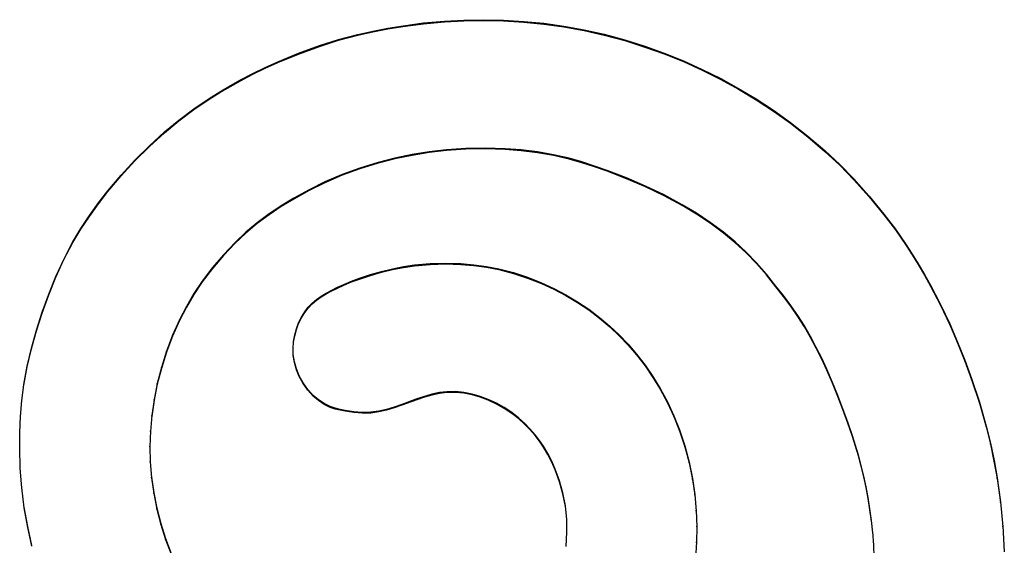
# Model space of a CAD drawing. Units: inches. Extents: x 18 to 81.9, y 20.3 to 45.
# Drawn here: x 50.4 to 50.6, y 42.7 to 42.8 of the extents above; entities that cross this region are included whole.
import ezdxf

# ---------------------------------------------------------------- set-up
doc = ezdxf.new("R2010")
doc.units = ezdxf.units.IN
doc.header["$LTSCALE"] = 9.973333
doc.header["$MEASUREMENT"] = 0
doc.linetypes.add('HIDDEN', pattern=[0.2, 0.1, -0.1])
doc.layers.add('DEFAULT_2', color=8, linetype='HIDDEN')

msp = doc.modelspace()

# ---------------------------------------------------------------- linework, layer by layer
at = {"layer": 'DEFAULT_2', "color": 8, "linetype": 'HIDDEN'}
for p, q in [((50.51066, 42.78586), (50.51419, 42.78618)), ((50.51066, 42.78572), (50.51419, 42.78604)), ((50.51419, 42.78618), (50.5175, 42.78636)), ((50.51419, 42.78604), (50.5175, 42.78623)), ((50.51419, 42.78604), (50.51419, 42.78618)), ((50.5175, 42.78636), (50.52082, 42.78642)), ((50.5175, 42.78623), (50.5175, 42.78636)), ((50.5175, 42.78623), (50.52082, 42.78629)), ((50.52082, 42.78629), (50.52082, 42.78642)), ((50.52082, 42.78642), (50.52426, 42.78635)), ((50.52082, 42.78629), (50.52426, 42.78621)), ((50.52426, 42.78621), (50.52426, 42.78635)), ((50.52426, 42.78635), (50.52769, 42.78614)), ((50.52426, 42.78621), (50.52769, 42.78601)), ((50.52769, 42.78601), (50.52769, 42.78614)), ((50.52769, 42.78614), (50.5311, 42.78581)), ((50.52769, 42.78601), (50.5311, 42.78567)), ((50.49949, 42.78393), (50.50203, 42.7845)), ((50.49949, 42.7838), (50.50203, 42.78437)), ((50.50203, 42.7845), (50.50458, 42.78499)), ((50.50203, 42.78437), (50.50458, 42.78485)), ((50.50203, 42.78437), (50.50203, 42.7845)), ((50.50458, 42.78499), (50.50716, 42.7854)), ((50.50458, 42.78485), (50.50715, 42.78527)), ((50.50458, 42.78485), (50.50458, 42.78499)), ((50.50715, 42.78527), (50.51066, 42.78572)), ((50.50715, 42.78527), (50.50716, 42.7854)), ((50.50716, 42.7854), (50.51066, 42.78586)), ((50.51066, 42.78572), (50.51066, 42.78586)), ((50.5311, 42.78567), (50.5311, 42.78581)), ((50.5311, 42.78581), (50.53449, 42.78533)), ((50.5311, 42.78567), (50.53449, 42.7852)), ((50.53449, 42.7852), (50.53449, 42.78533)), ((50.53449, 42.78533), (50.53793, 42.78471)), ((50.53449, 42.7852), (50.53793, 42.78457)), ((50.53793, 42.78457), (50.53793, 42.78471)), ((50.53793, 42.78471), (50.54135, 42.78394)), ((50.53793, 42.78457), (50.54135, 42.7838)), ((50.49294, 42.78203), (50.49619, 42.78305)), ((50.49294, 42.78189), (50.49619, 42.78292)), ((50.49619, 42.78305), (50.49949, 42.78393)), ((50.49619, 42.78292), (50.49949, 42.7838)), ((50.49619, 42.78292), (50.49619, 42.78305)), ((50.49949, 42.7838), (50.49949, 42.78393)), ((50.54135, 42.7838), (50.54135, 42.78394)), ((50.54135, 42.78394), (50.54483, 42.783)), ((50.54135, 42.7838), (50.54483, 42.78287)), ((50.54483, 42.78287), (50.54483, 42.783)), ((50.54483, 42.783), (50.54827, 42.78192)), ((50.54483, 42.78287), (50.54827, 42.78178)), ((50.48939, 42.78073), (50.49294, 42.78203)), ((50.48939, 42.78059), (50.49294, 42.78189)), ((50.49294, 42.78189), (50.49294, 42.78203)), ((50.54827, 42.78178), (50.54827, 42.78192)), ((50.54827, 42.78192), (50.55156, 42.78074)), ((50.54827, 42.78178), (50.55156, 42.7806)), ((50.48375, 42.77831), (50.48591, 42.77928)), ((50.4859, 42.77914), (50.48939, 42.78059)), ((50.4859, 42.77914), (50.48591, 42.77928)), ((50.48591, 42.77928), (50.48939, 42.78073)), ((50.48939, 42.78059), (50.48939, 42.78073)), ((50.55156, 42.7806), (50.55156, 42.78074)), ((50.55156, 42.78074), (50.5548, 42.77943)), ((50.55156, 42.7806), (50.5548, 42.77929)), ((50.5548, 42.77929), (50.5548, 42.77943)), ((50.5548, 42.77943), (50.55801, 42.77798)), ((50.5548, 42.77929), (50.55801, 42.77785)), ((50.48162, 42.77728), (50.48375, 42.77831)), ((50.48162, 42.77714), (50.48375, 42.77817)), ((50.48375, 42.77817), (50.4859, 42.77914)), ((50.48375, 42.77817), (50.48375, 42.77831)), ((50.55801, 42.77785), (50.55801, 42.77798)), ((50.55801, 42.77798), (50.56116, 42.77641)), ((50.55801, 42.77785), (50.56116, 42.77627)), ((50.47784, 42.77523), (50.47952, 42.77618)), ((50.47784, 42.77509), (50.47952, 42.77604)), ((50.47952, 42.77618), (50.48162, 42.77728)), ((50.47952, 42.77604), (50.48162, 42.77714)), ((50.47952, 42.77604), (50.47952, 42.77618)), ((50.48162, 42.77714), (50.48162, 42.77728)), ((50.56116, 42.77627), (50.56116, 42.77641)), ((50.56116, 42.77641), (50.56419, 42.77474)), ((50.56116, 42.77627), (50.56419, 42.77461)), ((50.47602, 42.77416), (50.47784, 42.77523)), ((50.47602, 42.77402), (50.47784, 42.77509)), ((50.47784, 42.77509), (50.47784, 42.77523)), ((50.56419, 42.77461), (50.56419, 42.77474)), ((50.56419, 42.77474), (50.56716, 42.77296)), ((50.56419, 42.77461), (50.56716, 42.77282)), ((50.47161, 42.77127), (50.47423, 42.77305)), ((50.47161, 42.77113), (50.47423, 42.77291)), ((50.47423, 42.77305), (50.47602, 42.77416)), ((50.47423, 42.77291), (50.47602, 42.77402)), ((50.47423, 42.77291), (50.47423, 42.77305)), ((50.47602, 42.77402), (50.47602, 42.77416)), ((50.56716, 42.77282), (50.56716, 42.77296)), ((50.56716, 42.77296), (50.57011, 42.77102)), ((50.56716, 42.77282), (50.5701, 42.77088)), ((50.46909, 42.76936), (50.47161, 42.77127)), ((50.46909, 42.76923), (50.47161, 42.77113)), ((50.47161, 42.77113), (50.47161, 42.77127)), ((50.5701, 42.77088), (50.57011, 42.77102)), ((50.5701, 42.77088), (50.57298, 42.76883)), ((50.57011, 42.77102), (50.57298, 42.76897)), ((50.46665, 42.76734), (50.46909, 42.76936)), ((50.46665, 42.76721), (50.46909, 42.76923)), ((50.46909, 42.76923), (50.46909, 42.76936)), ((50.57298, 42.76883), (50.57298, 42.76897)), ((50.57298, 42.76897), (50.57597, 42.76663)), ((50.57298, 42.76883), (50.57597, 42.7665)), ((50.46408, 42.76501), (50.46665, 42.76734)), ((50.46408, 42.76487), (50.46665, 42.76721)), ((50.46665, 42.76721), (50.46665, 42.76734)), ((50.57597, 42.7665), (50.57597, 42.76663)), ((50.57597, 42.76663), (50.57886, 42.76417)), ((50.57597, 42.7665), (50.57886, 42.76403)), ((50.46161, 42.76256), (50.46408, 42.76501)), ((50.46161, 42.76243), (50.46408, 42.76487)), ((50.46408, 42.76487), (50.46408, 42.76501)), ((50.51455, 42.76431), (50.51161, 42.76396)), ((50.51786, 42.76454), (50.51455, 42.76431)), ((50.51786, 42.7644), (50.51455, 42.76417)), ((50.51455, 42.76417), (50.51455, 42.76431)), ((50.52118, 42.7646), (50.51786, 42.76454)), ((50.51786, 42.7644), (50.51786, 42.76454)), ((50.52118, 42.76447), (50.51786, 42.7644)), ((50.52118, 42.76447), (50.52118, 42.7646)), ((50.5245, 42.7645), (50.52118, 42.7646)), ((50.5245, 42.76437), (50.52118, 42.76447)), ((50.5245, 42.76437), (50.5245, 42.7645)), ((50.52725, 42.76429), (50.5245, 42.7645)), ((50.52725, 42.76415), (50.5245, 42.76437)), ((50.52725, 42.76415), (50.52725, 42.76429)), ((50.52999, 42.76395), (50.52725, 42.76429)), ((50.45926, 42.76001), (50.46161, 42.76256)), ((50.46161, 42.76243), (50.46161, 42.76256)), ((50.50579, 42.76288), (50.50292, 42.76215)), ((50.50579, 42.76275), (50.50292, 42.76201)), ((50.50869, 42.76349), (50.50579, 42.76288)), ((50.50869, 42.76335), (50.50579, 42.76275)), ((50.50579, 42.76275), (50.50579, 42.76288)), ((50.51161, 42.76396), (50.50869, 42.76349)), ((50.51161, 42.76383), (50.50869, 42.76335)), ((50.50869, 42.76335), (50.50869, 42.76349)), ((50.51455, 42.76417), (50.51161, 42.76383)), ((50.51161, 42.76383), (50.51161, 42.76396)), ((50.52999, 42.76381), (50.52725, 42.76415)), ((50.52999, 42.76381), (50.52999, 42.76395)), ((50.53271, 42.76347), (50.52999, 42.76395)), ((50.53271, 42.76334), (50.52999, 42.76381)), ((50.53271, 42.76334), (50.53271, 42.76347)), ((50.5354, 42.76286), (50.53271, 42.76347)), ((50.5354, 42.76272), (50.53271, 42.76334)), ((50.5354, 42.76272), (50.5354, 42.76286)), ((50.53757, 42.76224), (50.5354, 42.76286)), ((50.53757, 42.76211), (50.5354, 42.76272)), ((50.57886, 42.76403), (50.57886, 42.76417)), ((50.57886, 42.76417), (50.58136, 42.76181)), ((50.57886, 42.76403), (50.58136, 42.76168)), ((50.45926, 42.75987), (50.46161, 42.76243)), ((50.49984, 42.76121), (50.49683, 42.76011)), ((50.49984, 42.76107), (50.49683, 42.75997)), ((50.50292, 42.76215), (50.49984, 42.76121)), ((50.50292, 42.76201), (50.49984, 42.76107)), ((50.49984, 42.76107), (50.49984, 42.76121)), ((50.50292, 42.76201), (50.50292, 42.76215)), ((50.53757, 42.76211), (50.53757, 42.76224)), ((50.53972, 42.76155), (50.53757, 42.76224)), ((50.53972, 42.76141), (50.53757, 42.76211)), ((50.53972, 42.76141), (50.53972, 42.76155)), ((50.54186, 42.76079), (50.53972, 42.76155)), ((50.54186, 42.76066), (50.53972, 42.76141)), ((50.58136, 42.76168), (50.58136, 42.76181)), ((50.58136, 42.76181), (50.58376, 42.75935)), ((50.58136, 42.76168), (50.58376, 42.75922)), ((50.45702, 42.75735), (50.45926, 42.76001)), ((50.45702, 42.75721), (50.45926, 42.75987)), ((50.45926, 42.75987), (50.45926, 42.76001)), ((50.49683, 42.76011), (50.49388, 42.75884)), ((50.49683, 42.75997), (50.49388, 42.75871)), ((50.49683, 42.75997), (50.49683, 42.76011)), ((50.54186, 42.76066), (50.54186, 42.76079)), ((50.54513, 42.75953), (50.54186, 42.76079)), ((50.54513, 42.7594), (50.54186, 42.76066)), ((50.54513, 42.7594), (50.54513, 42.75953)), ((50.54836, 42.75815), (50.54513, 42.75953)), ((50.54836, 42.75802), (50.54513, 42.7594)), ((50.58376, 42.75922), (50.58376, 42.75935)), ((50.58376, 42.75935), (50.58639, 42.75643)), ((50.58376, 42.75922), (50.58639, 42.75629)), ((50.4912, 42.75752), (50.48859, 42.75608)), ((50.49388, 42.75884), (50.4912, 42.75752)), ((50.49388, 42.75871), (50.4912, 42.75739)), ((50.4912, 42.75739), (50.4912, 42.75752)), ((50.49388, 42.75871), (50.49388, 42.75884)), ((50.54836, 42.75802), (50.54836, 42.75815)), ((50.55152, 42.75664), (50.54836, 42.75815)), ((50.55152, 42.75651), (50.54836, 42.75802)), ((50.45541, 42.75527), (50.45702, 42.75735)), ((50.45541, 42.75513), (50.45702, 42.75721)), ((50.45702, 42.75721), (50.45702, 42.75735)), ((50.48859, 42.75608), (50.48646, 42.7548)), ((50.48859, 42.75594), (50.48646, 42.75466)), ((50.4912, 42.75739), (50.48859, 42.75594)), ((50.48859, 42.75594), (50.48859, 42.75608)), ((50.55152, 42.75651), (50.55152, 42.75664)), ((50.55461, 42.75498), (50.55152, 42.75664)), ((50.55461, 42.75485), (50.55152, 42.75651)), ((50.58639, 42.75629), (50.58639, 42.75643)), ((50.58639, 42.75643), (50.58888, 42.75339)), ((50.58639, 42.75629), (50.58888, 42.75325)), ((50.45387, 42.75312), (50.45541, 42.75527)), ((50.45387, 42.75299), (50.45541, 42.75513)), ((50.45541, 42.75513), (50.45541, 42.75527)), ((50.48646, 42.7548), (50.4844, 42.75342)), ((50.48646, 42.75466), (50.4844, 42.75328)), ((50.48646, 42.75466), (50.48646, 42.7548)), ((50.55461, 42.75485), (50.55461, 42.75498)), ((50.55702, 42.75353), (50.55461, 42.75498)), ((50.55702, 42.75339), (50.55461, 42.75485)), ((50.45243, 42.75092), (50.45387, 42.75312)), ((50.45243, 42.75079), (50.45387, 42.75299)), ((50.45387, 42.75299), (50.45387, 42.75312)), ((50.4844, 42.75342), (50.48239, 42.7519)), ((50.4844, 42.75328), (50.48239, 42.75177)), ((50.4844, 42.75328), (50.4844, 42.75342)), ((50.55702, 42.75339), (50.55702, 42.75353)), ((50.55936, 42.75196), (50.55702, 42.75353)), ((50.55936, 42.75183), (50.55702, 42.75339)), ((50.58888, 42.75325), (50.58888, 42.75339)), ((50.58888, 42.75339), (50.59082, 42.75082)), ((50.58888, 42.75325), (50.59082, 42.75068)), ((50.45108, 42.74866), (50.45243, 42.75092)), ((50.45243, 42.75079), (50.45243, 42.75092)), ((50.48239, 42.7519), (50.48047, 42.75028)), ((50.48239, 42.75177), (50.48047, 42.75014)), ((50.48239, 42.75177), (50.48239, 42.7519)), ((50.55936, 42.75183), (50.55936, 42.75196)), ((50.56162, 42.75028), (50.55936, 42.75196)), ((50.56162, 42.75015), (50.55936, 42.75183)), ((50.59082, 42.75068), (50.59082, 42.75082)), ((50.59082, 42.75082), (50.59265, 42.74817)), ((50.45108, 42.74853), (50.45243, 42.75079)), ((50.48047, 42.75028), (50.47864, 42.74855)), ((50.48047, 42.75014), (50.47864, 42.74842)), ((50.48047, 42.75014), (50.48047, 42.75028)), ((50.56162, 42.75015), (50.56162, 42.75028)), ((50.56359, 42.74866), (50.56162, 42.75028)), ((50.56359, 42.74852), (50.56162, 42.75015)), ((50.59082, 42.75068), (50.59265, 42.74804)), ((50.44955, 42.74564), (50.45108, 42.74853)), ((50.44956, 42.74577), (50.45108, 42.74866)), ((50.45108, 42.74853), (50.45108, 42.74866)), ((50.47864, 42.74855), (50.47665, 42.74647)), ((50.47864, 42.74842), (50.47665, 42.74633)), ((50.47864, 42.74842), (50.47864, 42.74855)), ((50.56359, 42.74852), (50.56359, 42.74866)), ((50.56547, 42.74693), (50.56359, 42.74866)), ((50.56547, 42.74679), (50.56359, 42.74852)), ((50.59265, 42.74804), (50.59265, 42.74817)), ((50.59265, 42.74817), (50.59368, 42.74657)), ((50.59265, 42.74804), (50.59368, 42.74644)), ((50.47665, 42.74647), (50.47478, 42.74428)), ((50.47665, 42.74633), (50.47478, 42.74414)), ((50.47665, 42.74633), (50.47665, 42.74647)), ((50.56547, 42.74679), (50.56547, 42.74693)), ((50.56725, 42.74511), (50.56547, 42.74693)), ((50.56725, 42.74497), (50.56547, 42.74679)), ((50.59368, 42.74644), (50.59368, 42.74657)), ((50.59368, 42.74657), (50.59468, 42.74495)), ((50.59368, 42.74644), (50.59468, 42.74481)), ((50.44818, 42.7428), (50.44956, 42.74577)), ((50.44818, 42.74267), (50.44955, 42.74564)), ((50.44955, 42.74564), (50.44956, 42.74577)), ((50.47478, 42.74428), (50.47305, 42.74198)), ((50.47478, 42.74414), (50.47305, 42.74184)), ((50.47478, 42.74414), (50.47478, 42.74428)), ((50.50535, 42.7441), (50.50723, 42.74446)), ((50.50535, 42.74396), (50.50723, 42.74432)), ((50.50723, 42.74446), (50.50913, 42.74473)), ((50.50723, 42.74432), (50.50913, 42.74459)), ((50.50723, 42.74432), (50.50723, 42.74446)), ((50.50913, 42.74473), (50.51175, 42.74496)), ((50.50913, 42.74459), (50.51175, 42.74483)), ((50.50913, 42.74459), (50.50913, 42.74473)), ((50.51175, 42.74496), (50.51438, 42.74504)), ((50.51175, 42.74483), (50.51175, 42.74496)), ((50.51175, 42.74483), (50.51438, 42.7449)), ((50.51438, 42.7449), (50.51438, 42.74504)), ((50.51438, 42.74504), (50.517, 42.74496)), ((50.51438, 42.7449), (50.517, 42.74483)), ((50.517, 42.74483), (50.517, 42.74496)), ((50.517, 42.74496), (50.51917, 42.74478)), ((50.517, 42.74483), (50.51917, 42.74465)), ((50.51917, 42.74465), (50.51917, 42.74478)), ((50.51917, 42.74478), (50.52133, 42.74449)), ((50.51917, 42.74465), (50.52133, 42.74435)), ((50.52133, 42.74435), (50.52133, 42.74449)), ((50.52133, 42.74449), (50.52346, 42.74408)), ((50.52133, 42.74435), (50.52346, 42.74394)), ((50.56725, 42.74497), (50.56725, 42.74511)), ((50.56894, 42.74318), (50.56725, 42.74511)), ((50.56894, 42.74304), (50.56725, 42.74497)), ((50.59468, 42.74481), (50.59468, 42.74495)), ((50.59468, 42.74495), (50.59576, 42.74313)), ((50.59468, 42.74481), (50.59576, 42.74299)), ((50.44695, 42.73977), (50.44818, 42.7428)), ((50.44695, 42.73963), (50.44818, 42.74267)), ((50.44818, 42.74267), (50.44818, 42.7428)), ((50.49843, 42.74197), (50.49979, 42.74247)), ((50.49979, 42.74247), (50.50163, 42.74309)), ((50.49979, 42.74233), (50.50163, 42.74295)), ((50.49979, 42.74233), (50.49979, 42.74247)), ((50.50163, 42.74309), (50.50349, 42.74364)), ((50.50163, 42.74295), (50.50349, 42.74351)), ((50.50163, 42.74295), (50.50163, 42.74309)), ((50.50349, 42.74364), (50.50535, 42.7441)), ((50.50349, 42.74351), (50.50535, 42.74396)), ((50.50349, 42.74351), (50.50349, 42.74364)), ((50.50535, 42.74396), (50.50535, 42.7441)), ((50.52346, 42.74394), (50.52346, 42.74408)), ((50.52346, 42.74408), (50.52591, 42.74344)), ((50.52346, 42.74394), (50.52591, 42.7433)), ((50.52591, 42.7433), (50.52591, 42.74344)), ((50.52591, 42.74344), (50.52832, 42.74264)), ((50.52591, 42.7433), (50.52832, 42.74251)), ((50.52832, 42.74251), (50.52832, 42.74264)), ((50.52832, 42.74264), (50.53067, 42.74171)), ((50.52832, 42.74251), (50.53067, 42.74157)), ((50.56894, 42.74304), (50.56894, 42.74318)), ((50.57051, 42.74115), (50.56894, 42.74318)), ((50.57051, 42.74101), (50.56894, 42.74304)), ((50.59576, 42.74299), (50.59576, 42.74313)), ((50.59576, 42.74313), (50.5968, 42.74129)), ((50.59576, 42.74299), (50.5968, 42.74115)), ((50.47305, 42.74184), (50.47163, 42.73973)), ((50.47305, 42.74198), (50.47164, 42.73986)), ((50.47305, 42.74184), (50.47305, 42.74198)), ((50.49496, 42.7404), (50.49602, 42.74094)), ((50.49496, 42.74027), (50.49602, 42.7408)), ((50.49602, 42.74094), (50.49708, 42.74143)), ((50.49602, 42.7408), (50.49708, 42.7413)), ((50.49602, 42.7408), (50.49602, 42.74094)), ((50.49708, 42.74143), (50.49843, 42.74197)), ((50.49708, 42.7413), (50.49843, 42.74184)), ((50.49708, 42.7413), (50.49708, 42.74143)), ((50.49843, 42.74184), (50.49979, 42.74233)), ((50.49843, 42.74184), (50.49843, 42.74197)), ((50.53067, 42.74157), (50.53067, 42.74171)), ((50.53067, 42.74171), (50.53277, 42.74074)), ((50.53067, 42.74157), (50.53277, 42.74061)), ((50.57051, 42.74101), (50.57051, 42.74115)), ((50.57183, 42.73952), (50.57051, 42.74115)), ((50.57183, 42.73938), (50.57051, 42.74101)), ((50.5968, 42.74115), (50.5968, 42.74129)), ((50.5968, 42.74129), (50.59851, 42.73803)), ((50.5968, 42.74115), (50.59851, 42.73789)), ((50.44583, 42.73669), (50.44695, 42.73977)), ((50.44583, 42.73655), (50.44695, 42.73963)), ((50.44695, 42.73963), (50.44695, 42.73977)), ((50.47164, 42.73986), (50.47034, 42.73768)), ((50.47163, 42.73973), (50.47034, 42.73754)), ((50.47163, 42.73973), (50.47164, 42.73986)), ((50.49248, 42.73888), (50.49327, 42.73944)), ((50.49248, 42.73875), (50.49327, 42.73931)), ((50.49327, 42.73944), (50.49411, 42.73994)), ((50.49327, 42.73931), (50.49411, 42.73981)), ((50.49327, 42.73931), (50.49327, 42.73944)), ((50.49411, 42.73994), (50.49496, 42.7404)), ((50.49411, 42.73981), (50.49496, 42.74027)), ((50.49411, 42.73981), (50.49411, 42.73994)), ((50.49496, 42.74027), (50.49496, 42.7404)), ((50.53277, 42.74061), (50.53277, 42.74074)), ((50.53277, 42.74074), (50.53482, 42.73967)), ((50.53277, 42.74061), (50.53482, 42.73953)), ((50.53482, 42.73953), (50.53482, 42.73967)), ((50.53482, 42.73967), (50.5368, 42.73849)), ((50.53482, 42.73953), (50.5368, 42.73836)), ((50.57183, 42.73938), (50.57183, 42.73952)), ((50.57308, 42.73784), (50.57183, 42.73952)), ((50.57308, 42.73771), (50.57183, 42.73938)), ((50.47034, 42.73768), (50.46917, 42.73543)), ((50.47034, 42.73754), (50.46917, 42.73529)), ((50.47034, 42.73754), (50.47034, 42.73768)), ((50.49045, 42.73677), (50.49105, 42.73754)), ((50.49105, 42.73754), (50.49173, 42.73825)), ((50.49105, 42.73741), (50.49173, 42.73811)), ((50.49105, 42.73741), (50.49105, 42.73754)), ((50.49173, 42.73825), (50.49248, 42.73888)), ((50.49173, 42.73811), (50.49248, 42.73875)), ((50.49173, 42.73811), (50.49173, 42.73825)), ((50.49248, 42.73875), (50.49248, 42.73888)), ((50.5368, 42.73836), (50.5368, 42.73849)), ((50.5368, 42.73849), (50.53871, 42.73722)), ((50.5368, 42.73836), (50.53871, 42.73708)), ((50.57308, 42.73771), (50.57308, 42.73784)), ((50.57425, 42.73612), (50.57308, 42.73784)), ((50.57425, 42.73598), (50.57308, 42.73771)), ((50.59851, 42.73789), (50.59851, 42.73803)), ((50.59851, 42.73803), (50.60008, 42.7347)), ((50.59851, 42.73789), (50.60008, 42.73456)), ((50.44487, 42.73367), (50.44583, 42.73669)), ((50.44487, 42.73353), (50.44583, 42.73655)), ((50.44583, 42.73655), (50.44583, 42.73669)), ((50.48942, 42.73489), (50.48988, 42.73586)), ((50.48988, 42.73586), (50.49045, 42.73677)), ((50.48988, 42.73572), (50.49045, 42.73664)), ((50.48988, 42.73572), (50.48988, 42.73586)), ((50.49045, 42.73664), (50.49105, 42.73741)), ((50.49045, 42.73664), (50.49045, 42.73677)), ((50.53871, 42.73708), (50.53871, 42.73722)), ((50.53871, 42.73722), (50.54055, 42.73583)), ((50.53871, 42.73708), (50.54055, 42.7357)), ((50.54055, 42.7357), (50.54055, 42.73583)), ((50.54055, 42.73583), (50.5423, 42.73435)), ((50.57425, 42.73598), (50.57425, 42.73612)), ((50.57536, 42.73436), (50.57425, 42.73612)), ((50.57536, 42.73422), (50.57425, 42.73598)), ((50.46917, 42.73543), (50.46799, 42.73278)), ((50.46917, 42.73529), (50.46799, 42.73264)), ((50.46917, 42.73529), (50.46917, 42.73543)), ((50.48904, 42.73375), (50.48941, 42.73476)), ((50.48905, 42.73388), (50.48942, 42.73489)), ((50.48941, 42.73476), (50.48988, 42.73572)), ((50.48941, 42.73476), (50.48942, 42.73489)), ((50.54055, 42.7357), (50.5423, 42.73422)), ((50.5423, 42.73422), (50.5423, 42.73435)), ((50.5423, 42.73435), (50.5439, 42.73284)), ((50.5423, 42.73422), (50.5439, 42.73271)), ((50.57536, 42.73422), (50.57536, 42.73436)), ((50.57641, 42.73256), (50.57536, 42.73436)), ((50.57641, 42.73242), (50.57536, 42.73422)), ((50.60008, 42.73456), (50.60008, 42.7347)), ((50.60008, 42.7347), (50.6014, 42.73164)), ((50.60008, 42.73456), (50.6014, 42.7315)), ((50.44402, 42.73062), (50.44487, 42.73367)), ((50.44402, 42.73049), (50.44487, 42.73353)), ((50.44487, 42.73353), (50.44487, 42.73367)), ((50.46799, 42.73278), (50.46697, 42.73006)), ((50.46799, 42.73264), (50.46697, 42.72993)), ((50.46799, 42.73264), (50.46799, 42.73278)), ((50.48857, 42.73173), (50.48877, 42.73284)), ((50.48857, 42.7316), (50.48877, 42.7327)), ((50.48877, 42.73284), (50.48905, 42.73388)), ((50.48877, 42.7327), (50.48904, 42.73375)), ((50.48877, 42.7327), (50.48877, 42.73284)), ((50.48904, 42.73375), (50.48905, 42.73388)), ((50.5439, 42.73271), (50.5439, 42.73284)), ((50.5439, 42.73284), (50.54541, 42.73126)), ((50.5439, 42.73271), (50.54541, 42.73112)), ((50.57641, 42.73242), (50.57641, 42.73256)), ((50.57739, 42.73073), (50.57641, 42.73256)), ((50.57739, 42.73059), (50.57641, 42.73242)), ((50.48848, 42.73048), (50.48857, 42.73173)), ((50.48857, 42.7316), (50.48857, 42.73173)), ((50.54541, 42.73112), (50.54541, 42.73126)), ((50.54541, 42.73126), (50.54684, 42.72959)), ((50.54541, 42.73112), (50.54684, 42.72946)), ((50.57739, 42.73059), (50.57739, 42.73073)), ((50.57832, 42.72888), (50.57739, 42.73073)), ((50.6014, 42.7315), (50.6014, 42.73164)), ((50.6014, 42.73164), (50.60264, 42.72854)), ((50.6014, 42.7315), (50.60264, 42.72841)), ((50.44331, 42.72755), (50.44402, 42.73062)), ((50.44331, 42.72741), (50.44402, 42.73049)), ((50.44402, 42.73049), (50.44402, 42.73062)), ((50.46697, 42.73006), (50.4661, 42.72729)), ((50.46697, 42.72993), (50.4661, 42.72716)), ((50.46697, 42.72993), (50.46697, 42.73006)), ((50.48848, 42.73048), (50.48849, 42.73062)), ((50.48852, 42.72937), (50.48849, 42.73062)), ((50.48852, 42.72937), (50.48852, 42.7295)), ((50.48872, 42.72827), (50.48852, 42.7295)), ((50.48872, 42.72814), (50.48852, 42.72937)), ((50.54684, 42.72946), (50.54684, 42.72959)), ((50.54684, 42.72959), (50.54829, 42.72772)), ((50.54684, 42.72946), (50.54829, 42.72758)), ((50.57832, 42.72874), (50.57739, 42.73059)), ((50.44275, 42.72444), (50.44331, 42.72755)), ((50.44275, 42.7243), (50.44331, 42.72741)), ((50.44331, 42.72741), (50.44331, 42.72755)), ((50.48872, 42.72814), (50.48872, 42.72827)), ((50.48907, 42.72707), (50.48872, 42.72827)), ((50.48907, 42.72693), (50.48872, 42.72814)), ((50.54829, 42.72758), (50.54829, 42.72772)), ((50.54829, 42.72772), (50.54963, 42.72577)), ((50.54829, 42.72758), (50.54963, 42.72563)), ((50.57832, 42.72874), (50.57832, 42.72888)), ((50.57919, 42.727), (50.57832, 42.72888)), ((50.57919, 42.72687), (50.57832, 42.72874)), ((50.60264, 42.72841), (50.60264, 42.72854)), ((50.60264, 42.72854), (50.60378, 42.72542)), ((50.60264, 42.72841), (50.60378, 42.72528)), ((50.4661, 42.72729), (50.46541, 42.7246)), ((50.4661, 42.72716), (50.46541, 42.72446)), ((50.4661, 42.72716), (50.4661, 42.72729)), ((50.48907, 42.72693), (50.48907, 42.72707)), ((50.48954, 42.72591), (50.48907, 42.72707)), ((50.48954, 42.72577), (50.48907, 42.72693)), ((50.48954, 42.72577), (50.48954, 42.72591)), ((50.4902, 42.7247), (50.48954, 42.72591)), ((50.4902, 42.72456), (50.48954, 42.72577)), ((50.54963, 42.72563), (50.54963, 42.72577)), ((50.54963, 42.72577), (50.55087, 42.72375)), ((50.57919, 42.72687), (50.57919, 42.727)), ((50.58016, 42.72478), (50.57919, 42.727)), ((50.58016, 42.72464), (50.57919, 42.72687)), ((50.4424, 42.72162), (50.44275, 42.72444)), ((50.44275, 42.7243), (50.44275, 42.72444)), ((50.46541, 42.7246), (50.46486, 42.72188)), ((50.46541, 42.72446), (50.46486, 42.72174)), ((50.46541, 42.72446), (50.46541, 42.7246)), ((50.4902, 42.72456), (50.4902, 42.7247)), ((50.49098, 42.72357), (50.4902, 42.7247)), ((50.49098, 42.72344), (50.4902, 42.72456)), ((50.54963, 42.72563), (50.55087, 42.72361)), ((50.58016, 42.72464), (50.58016, 42.72478)), ((50.58106, 42.72254), (50.58016, 42.72478)), ((50.58106, 42.7224), (50.58016, 42.72464)), ((50.60378, 42.72528), (50.60378, 42.72542)), ((50.60378, 42.72542), (50.60511, 42.7214)), ((50.60378, 42.72528), (50.60511, 42.72126)), ((50.49098, 42.72344), (50.49098, 42.72357)), ((50.49191, 42.72256), (50.49098, 42.72357)), ((50.49191, 42.72242), (50.49098, 42.72344)), ((50.49191, 42.72242), (50.49191, 42.72256)), ((50.49279, 42.72181), (50.49191, 42.72256)), ((50.49279, 42.72167), (50.49191, 42.72242)), ((50.51079, 42.72239), (50.50953, 42.72197)), ((50.51206, 42.72276), (50.51079, 42.72239)), ((50.51206, 42.72262), (50.51079, 42.72226)), ((50.51079, 42.72226), (50.51079, 42.72239)), ((50.51334, 42.72303), (50.51206, 42.72276)), ((50.51334, 42.7229), (50.51206, 42.72262)), ((50.51206, 42.72262), (50.51206, 42.72276)), ((50.51463, 42.72319), (50.51334, 42.72303)), ((50.51463, 42.72305), (50.51334, 42.7229)), ((50.51334, 42.7229), (50.51334, 42.72303)), ((50.51605, 42.7232), (50.51463, 42.72319)), ((50.51463, 42.72305), (50.51463, 42.72319)), ((50.51605, 42.72307), (50.51463, 42.72305)), ((50.51605, 42.72307), (50.51605, 42.7232)), ((50.51748, 42.72306), (50.51605, 42.7232)), ((50.51747, 42.72293), (50.51605, 42.72307)), ((50.51747, 42.72293), (50.51748, 42.72306)), ((50.51889, 42.72265), (50.51747, 42.72293)), ((50.51889, 42.72279), (50.51748, 42.72306)), ((50.51889, 42.72265), (50.51889, 42.72279)), ((50.52029, 42.72239), (50.51889, 42.72279)), ((50.52029, 42.72225), (50.51889, 42.72265)), ((50.52029, 42.72225), (50.52029, 42.72239)), ((50.52164, 42.72188), (50.52029, 42.72239)), ((50.55087, 42.72361), (50.55087, 42.72375)), ((50.55087, 42.72375), (50.5521, 42.72146)), ((50.55087, 42.72361), (50.5521, 42.72132)), ((50.58106, 42.7224), (50.58106, 42.72254)), ((50.58192, 42.72027), (50.58106, 42.72254)), ((50.58192, 42.72014), (50.58106, 42.7224)), ((50.44217, 42.71892), (50.4424, 42.72176)), ((50.4424, 42.72162), (50.4424, 42.72176)), ((50.46486, 42.72188), (50.46446, 42.71913)), ((50.46486, 42.72174), (50.46446, 42.71899)), ((50.46486, 42.72174), (50.46486, 42.72188)), ((50.49279, 42.72167), (50.49279, 42.72181)), ((50.49376, 42.72117), (50.49279, 42.72181)), ((50.49376, 42.72103), (50.49279, 42.72167)), ((50.49376, 42.72103), (50.49376, 42.72117)), ((50.4948, 42.72067), (50.49376, 42.72117)), ((50.49479, 42.72053), (50.49376, 42.72103)), ((50.50697, 42.72103), (50.50567, 42.72058)), ((50.50697, 42.72089), (50.50567, 42.72044)), ((50.50953, 42.72197), (50.50697, 42.72103)), ((50.50953, 42.72183), (50.50697, 42.72089)), ((50.50697, 42.72089), (50.50697, 42.72103)), ((50.51079, 42.72226), (50.50953, 42.72183)), ((50.50953, 42.72183), (50.50953, 42.72197)), ((50.52164, 42.72174), (50.52029, 42.72225)), ((50.52164, 42.72174), (50.52164, 42.72188)), ((50.52304, 42.72123), (50.52164, 42.72188)), ((50.52304, 42.7211), (50.52164, 42.72174)), ((50.52304, 42.7211), (50.52304, 42.72123)), ((50.52437, 42.72049), (50.52304, 42.72123)), ((50.52437, 42.72035), (50.52304, 42.7211)), ((50.5521, 42.72132), (50.5521, 42.72146)), ((50.5521, 42.72146), (50.55319, 42.71911)), ((50.5521, 42.72132), (50.55319, 42.71897)), ((50.60511, 42.72126), (50.60511, 42.7214)), ((50.60511, 42.7214), (50.60627, 42.71733)), ((50.60511, 42.72126), (50.60627, 42.7172)), ((50.44204, 42.71621), (50.44217, 42.71906)), ((50.44217, 42.71892), (50.44217, 42.71906)), ((50.46446, 42.71913), (50.46423, 42.7164)), ((50.46446, 42.71899), (50.46446, 42.71913)), ((50.49479, 42.72053), (50.4948, 42.72067)), ((50.49561, 42.72025), (50.49479, 42.72053)), ((50.49561, 42.72039), (50.4948, 42.72067)), ((50.49561, 42.72025), (50.49561, 42.72039)), ((50.49646, 42.72017), (50.49561, 42.72039)), ((50.49646, 42.72004), (50.49561, 42.72025)), ((50.49646, 42.72004), (50.49646, 42.72017)), ((50.49731, 42.72001), (50.49646, 42.72017)), ((50.49731, 42.71987), (50.49646, 42.72004)), ((50.49731, 42.71987), (50.49731, 42.72001)), ((50.49878, 42.71979), (50.49731, 42.72001)), ((50.49878, 42.71965), (50.49731, 42.71987)), ((50.49878, 42.71965), (50.49878, 42.71979)), ((50.50024, 42.71967), (50.49878, 42.71979)), ((50.50024, 42.71954), (50.49878, 42.71965)), ((50.5017, 42.7197), (50.50024, 42.71967)), ((50.50024, 42.71954), (50.50024, 42.71967)), ((50.5017, 42.71957), (50.50024, 42.71954)), ((50.50304, 42.71988), (50.5017, 42.7197)), ((50.50303, 42.71975), (50.5017, 42.71957)), ((50.5017, 42.71957), (50.5017, 42.7197)), ((50.50436, 42.72005), (50.50303, 42.71975)), ((50.50303, 42.71975), (50.50304, 42.71988)), ((50.50436, 42.72018), (50.50304, 42.71988)), ((50.50567, 42.72058), (50.50436, 42.72018)), ((50.50567, 42.72044), (50.50436, 42.72005)), ((50.50436, 42.72005), (50.50436, 42.72018)), ((50.50567, 42.72044), (50.50567, 42.72058)), ((50.52437, 42.72035), (50.52437, 42.72049)), ((50.52563, 42.71965), (50.52437, 42.72049)), ((50.52563, 42.71951), (50.52437, 42.72035)), ((50.52563, 42.71951), (50.52563, 42.71965)), ((50.52682, 42.71871), (50.52563, 42.71965)), ((50.52682, 42.71858), (50.52563, 42.71951)), ((50.55319, 42.71897), (50.55319, 42.71911)), ((50.55319, 42.71911), (50.55415, 42.7167)), ((50.58192, 42.72014), (50.58192, 42.72027)), ((50.58274, 42.71799), (50.58192, 42.72027)), ((50.58273, 42.71785), (50.58192, 42.72014)), ((50.52682, 42.71858), (50.52682, 42.71871)), ((50.5278, 42.71782), (50.52682, 42.71871)), ((50.5278, 42.71769), (50.52682, 42.71858)), ((50.5278, 42.71769), (50.5278, 42.71782)), ((50.52872, 42.71687), (50.5278, 42.71782)), ((50.52872, 42.71674), (50.5278, 42.71769)), ((50.55319, 42.71897), (50.55415, 42.71656)), ((50.58273, 42.71785), (50.58274, 42.71799)), ((50.58351, 42.71556), (50.58273, 42.71785)), ((50.58351, 42.7157), (50.58274, 42.71799)), ((50.44202, 42.7135), (50.44204, 42.71635)), ((50.46423, 42.71654), (50.46414, 42.7138)), ((50.46423, 42.7164), (50.46423, 42.71654)), ((50.52872, 42.71674), (50.52872, 42.71687)), ((50.52959, 42.71587), (50.52872, 42.71687)), ((50.52959, 42.71574), (50.52872, 42.71674)), ((50.52959, 42.71574), (50.52959, 42.71587)), ((50.53034, 42.71492), (50.52959, 42.71587)), ((50.53034, 42.71478), (50.52959, 42.71574)), ((50.55415, 42.71656), (50.55415, 42.7167)), ((50.55415, 42.7167), (50.55504, 42.71399)), ((50.55415, 42.71656), (50.55504, 42.71385)), ((50.58351, 42.71556), (50.58351, 42.7157)), ((50.58405, 42.71407), (50.58351, 42.7157)), ((50.60627, 42.7172), (50.60627, 42.71733)), ((50.60627, 42.71733), (50.60697, 42.71443)), ((50.60627, 42.7172), (50.60697, 42.7143)), ((50.53034, 42.71478), (50.53034, 42.71492)), ((50.53103, 42.71392), (50.53034, 42.71492)), ((50.53103, 42.71378), (50.53034, 42.71478)), ((50.58404, 42.71393), (50.58351, 42.71556)), ((50.58404, 42.71393), (50.58405, 42.71407)), ((50.58454, 42.71243), (50.58405, 42.71407)), ((50.60697, 42.7143), (50.60697, 42.71443)), ((50.60697, 42.71443), (50.60759, 42.71151)), ((50.60697, 42.7143), (50.60758, 42.71137)), ((50.44213, 42.71013), (50.44202, 42.71364)), ((50.46414, 42.71394), (50.4642, 42.7112)), ((50.46414, 42.7138), (50.46414, 42.71394)), ((50.53103, 42.71378), (50.53103, 42.71392)), ((50.53177, 42.71267), (50.53103, 42.71392)), ((50.53177, 42.71254), (50.53103, 42.71378)), ((50.53177, 42.71254), (50.53177, 42.71267)), ((50.53242, 42.71137), (50.53177, 42.71267)), ((50.53242, 42.71124), (50.53177, 42.71254)), ((50.55504, 42.71385), (50.55504, 42.71399)), ((50.55504, 42.71399), (50.55577, 42.71123)), ((50.55504, 42.71385), (50.55577, 42.71109)), ((50.58454, 42.7123), (50.58404, 42.71393)), ((50.58454, 42.7123), (50.58454, 42.71243)), ((50.58502, 42.71064), (50.58454, 42.71243)), ((50.4642, 42.7112), (50.46421, 42.71133)), ((50.46421, 42.71133), (50.46442, 42.70853)), ((50.53242, 42.71124), (50.53242, 42.71137)), ((50.533, 42.71004), (50.53242, 42.71137)), ((50.533, 42.7099), (50.53242, 42.71124)), ((50.55577, 42.71109), (50.55577, 42.71123)), ((50.55577, 42.71123), (50.55635, 42.70843)), ((50.55577, 42.71109), (50.55634, 42.70829)), ((50.58502, 42.71051), (50.58454, 42.7123)), ((50.60758, 42.71137), (50.60759, 42.71151)), ((50.60758, 42.71137), (50.60811, 42.70843)), ((50.60759, 42.71151), (50.60811, 42.70857)), ((50.44239, 42.70678), (50.44213, 42.71027)), ((50.44213, 42.71013), (50.44213, 42.71027)), ((50.533, 42.7099), (50.533, 42.71004)), ((50.53374, 42.70804), (50.533, 42.71004)), ((50.53374, 42.7079), (50.533, 42.7099)), ((50.58502, 42.71051), (50.58502, 42.71064)), ((50.58545, 42.70884), (50.58502, 42.71064)), ((50.58545, 42.7087), (50.58502, 42.71051)), ((50.46442, 42.70853), (50.46442, 42.70866)), ((50.46442, 42.70866), (50.46479, 42.706)), ((50.46442, 42.70853), (50.46479, 42.70587)), ((50.53374, 42.7079), (50.53374, 42.70804)), ((50.53432, 42.70599), (50.53374, 42.70804)), ((50.53432, 42.70585), (50.53374, 42.7079)), ((50.55634, 42.70829), (50.55635, 42.70843)), ((50.55634, 42.70829), (50.55674, 42.70561)), ((50.55635, 42.70843), (50.55674, 42.70574)), ((50.58545, 42.7087), (50.58545, 42.70884)), ((50.58583, 42.70702), (50.58545, 42.70884)), ((50.58583, 42.70689), (50.58545, 42.7087)), ((50.60811, 42.70843), (50.60811, 42.70857)), ((50.60811, 42.70857), (50.60868, 42.70448)), ((50.60811, 42.70843), (50.60868, 42.70434)), ((50.44239, 42.70678), (50.44239, 42.70691)), ((50.44281, 42.70344), (50.44239, 42.70691)), ((50.46479, 42.70587), (50.46479, 42.706)), ((50.46479, 42.706), (50.46531, 42.70337)), ((50.46479, 42.70587), (50.46531, 42.70324)), ((50.53432, 42.70585), (50.53432, 42.70599)), ((50.53474, 42.7038), (50.53432, 42.70599)), ((50.53474, 42.70367), (50.53432, 42.70585)), ((50.55674, 42.70574), (50.55699, 42.70291)), ((50.55674, 42.70561), (50.55674, 42.70574)), ((50.58583, 42.70689), (50.58583, 42.70702)), ((50.58617, 42.7052), (50.58583, 42.70702)), ((50.58617, 42.70506), (50.58583, 42.70689)), ((50.58617, 42.70506), (50.58617, 42.7052)), ((50.58648, 42.70326), (50.58617, 42.7052)), ((50.58648, 42.70313), (50.58617, 42.70506)), ((50.60868, 42.70448), (50.60909, 42.70024)), ((50.60868, 42.70434), (50.60868, 42.70448)), ((50.44281, 42.70344), (50.44281, 42.70357)), ((50.44339, 42.70026), (50.44281, 42.70357)), ((50.44339, 42.70012), (50.44281, 42.70344)), ((50.46531, 42.70324), (50.46531, 42.70337)), ((50.46531, 42.70337), (50.46598, 42.70078)), ((50.46531, 42.70324), (50.46598, 42.70064)), ((50.53497, 42.70146), (50.53474, 42.7038)), ((50.53474, 42.70367), (50.53474, 42.7038)), ((50.55699, 42.70304), (50.5571, 42.7002)), ((50.55699, 42.70291), (50.55699, 42.70304)), ((50.58648, 42.70313), (50.58648, 42.70326)), ((50.58676, 42.70132), (50.58648, 42.70326)), ((50.58676, 42.70118), (50.58648, 42.70313)), ((50.46598, 42.70064), (50.46598, 42.70078)), ((50.46598, 42.70078), (50.4668, 42.69822)), ((50.46598, 42.70064), (50.46679, 42.69808)), ((50.53502, 42.69917), (50.53497, 42.70159)), ((50.53497, 42.70146), (50.53497, 42.70159)), ((50.58676, 42.70118), (50.58676, 42.70132)), ((50.58697, 42.69923), (50.58676, 42.70132)), ((50.44339, 42.70012), (50.44339, 42.70026)), ((50.44411, 42.69707), (50.44339, 42.70026)), ((50.44411, 42.69694), (50.44339, 42.70012)), ((50.53488, 42.69689), (50.53502, 42.6993)), ((50.53502, 42.69917), (50.53502, 42.6993)), ((50.5571, 42.70033), (50.55705, 42.69751)), ((50.5571, 42.7002), (50.5571, 42.70033)), ((50.58714, 42.6971), (50.58697, 42.69937)), ((50.58697, 42.69923), (50.58697, 42.69937)), ((50.60909, 42.70037), (50.60933, 42.69596)), ((50.60909, 42.70024), (50.60909, 42.70037)), ((50.46679, 42.69808), (50.4668, 42.69822)), ((50.46679, 42.69808), (50.46774, 42.69557)), ((50.4668, 42.69822), (50.46774, 42.69571)), ((50.55705, 42.69765), (50.55685, 42.69483)), ((50.55705, 42.69751), (50.55705, 42.69765)), ((50.58724, 42.69495), (50.58714, 42.69723)), ((50.58714, 42.6971), (50.58714, 42.69723))]:
    msp.add_line(p, q, dxfattribs=at)

doc.saveas('drawing.dxf')
